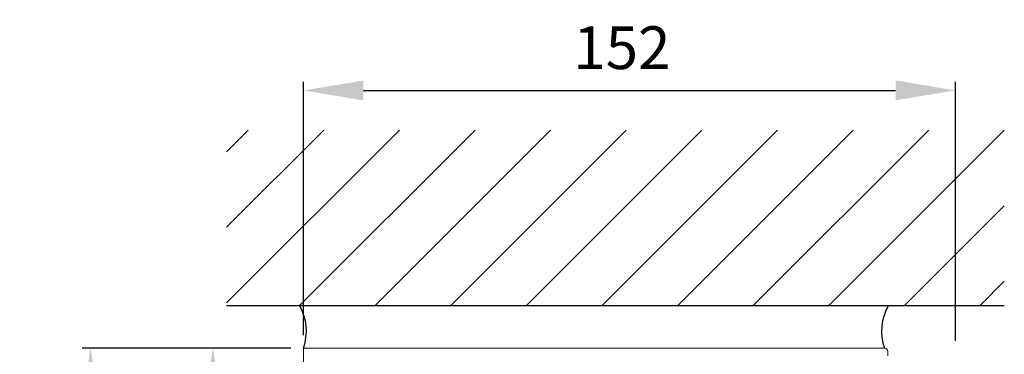
# Model space of a CAD drawing. Extents: x -1149 to 3786, y -1119 to 1943.
# Drawn here: x -483 to -253, y 1629 to 1708 of the extents above; entities that cross this region are included whole.
import ezdxf

# ---------------------------------------------------------------- set-up
doc = ezdxf.new("R2010")
doc.units = 0
doc.header["$LTSCALE"] = 20
doc.header["$MEASUREMENT"] = 0
doc.layers.get('0').update_dxf_attribs({"linetype": 'CONTINUOUS'})
doc.layers.get('DEFPOINTS').update_dxf_attribs({"linetype": 'CONTINUOUS'})
doc.layers.add('Measurement', color=126, linetype='CONTINUOUS')
doc.styles.add('MEASURE', font='isocp.shx')
doc.styles.get("Standard").update_dxf_attribs({"font": 'iso.shx'})
doc.dimstyles.new('ACDIM', dxfattribs={"dimscale": 0, "dimtxt": 2, "dimasz": 2, "dimexe": 2, "dimexo": 2, "dimgap": 1, "dimtad": 1, "dimdec": 0, "dimdsep": 46, "dimtxsty": 'MEASURE', "dimcen": 6, "dimdle": 6, "dimclrd": 7, "dimclre": 7, "dimclrt": 7, "dimadec": 0, "dimazin": 0, "dimtfac": 1, "dimtdec": 0, "dimtmove": 0, "dimatfit": 3, "dimfxl": 0, "dimtvp": 1, "dimtolj": 1, "dimtzin": 0, "dimarcsym": 0})

# ---------------------------------------------------------------- blocks, each defined once
blk = doc.blocks.new('Operator')
at = {"color": 7, "linetype": 'Continuous', "lineweight": 15}
for p, q in [((135.78, 152.31), (0, 152.31)), ((0, 152.31), (0, 123.63)), ((136.54, 150.52), (136.54, 151.55))]:
    blk.add_line(p, q, dxfattribs=at)
blk.add_arc((135.78, 151.55), 0.762, 0, 90, dxfattribs=at)
blk = doc.blocks.new('*D33')
at = {"layer": 'DEFPOINTS', "color": 0}
for p in [(-264.25, 1690.95), (-416.64, 1630.64), (-264.25, 1629.37)]:
    blk.add_point(p, dxfattribs=at)
at = {"layer": 'Measurement', "lineweight": -2}
for p, q in [((-416.64, 1633.64), (-416.64, 1692.95)), ((-264.25, 1632.37), (-264.25, 1692.95)), ((-402.64, 1690.95), (-278.25, 1690.95))]:
    blk.add_line(p, q, dxfattribs=at)
at = {"layer": 'Measurement'}
for points in [[(-402.64, 1693.28), (-402.64, 1688.61), (-416.64, 1690.95)], [(-278.25, 1693.28), (-278.25, 1688.61), (-264.25, 1690.95)]]:
    blk.add_solid(points, dxfattribs=at)
at = {"layer": 'Measurement', "color": 126, "insert": (-342.23, 1700.95), "char_height": 10, "attachment_point": 5}
blk.add_mtext('\\A1;152', dxfattribs=at)
blk = doc.blocks.new('*X5')
at = {"color": 0}
for p, q in [((19.37, 1592.68), (59.76, 1633.07)), ((19.37, 1610.36), (42.08, 1633.07)), ((19.37, 1628.03), (24.4, 1633.07)), ((36.43, 1592.06), (77.44, 1633.07)), ((54.11, 1592.06), (95.11, 1633.07)), ((71.78, 1592.06), (112.79, 1633.07)), ((89.46, 1592.06), (130.47, 1633.07)), ((107.14, 1592.06), (148.15, 1633.07)), ((124.82, 1592.06), (165.82, 1633.07)), ((142.49, 1592.06), (183.5, 1633.07)), ((160.17, 1592.06), (201.16, 1633.05)), ((177.85, 1592.06), (201.16, 1615.38)), ((195.53, 1592.06), (201.16, 1597.7))]:
    blk.add_line(p, q, dxfattribs=at)
blk = doc.blocks.new('*D25')
at = {"layer": 'DEFPOINTS', "color": 0}
for p in [(-466.42, 1630.64), (-416.64, 1630.64), (-434.64, 1166.06)]:
    blk.add_point(p, dxfattribs=at)
at = {"layer": 'Measurement', "lineweight": -2}
for p, q in [((-419.64, 1630.64), (-468.42, 1630.64)), ((-466.42, 1180.06), (-466.42, 1616.64)), ((-437.64, 1166.06), (-468.42, 1166.06))]:
    blk.add_line(p, q, dxfattribs=at)
at = {"layer": 'Measurement'}
for points in [[(-468.76, 1616.64), (-464.09, 1616.64), (-466.42, 1630.64)], [(-468.76, 1180.06), (-464.09, 1180.06), (-466.42, 1166.06)]]:
    blk.add_solid(points, dxfattribs=at)
at = {"layer": 'Measurement', "color": 126, "insert": (-476.42, 1401.86), "char_height": 10, "attachment_point": 5, "rotation": 90}
blk.add_mtext('\\A1;OH', dxfattribs=at)
blk = doc.blocks.new('*D32')
at = {"layer": 'DEFPOINTS', "color": 0}
for p in [(-437.82, 1630.64), (-416.64, 1630.64), (-416.64, 1478.24)]:
    blk.add_point(p, dxfattribs=at)
at = {"layer": 'Measurement', "lineweight": -2}
for p, q in [((-419.64, 1630.64), (-439.82, 1630.64)), ((-437.82, 1492.24), (-437.82, 1616.64)), ((-419.64, 1478.24), (-439.82, 1478.24))]:
    blk.add_line(p, q, dxfattribs=at)
at = {"layer": 'Measurement'}
for points in [[(-440.15, 1616.64), (-435.49, 1616.64), (-437.82, 1630.64)], [(-440.15, 1492.24), (-435.49, 1492.24), (-437.82, 1478.24)]]:
    blk.add_solid(points, dxfattribs=at)
at = {"layer": 'Measurement', "color": 126, "insert": (-447.82, 1555.51), "char_height": 10, "attachment_point": 5, "rotation": 90}
blk.add_mtext('\\A1;152', dxfattribs=at)

msp = doc.modelspace()

# ---------------------------------------------------------------- linework, layer by layer
msp.add_line((-434.64, 1640.64), (-252.84, 1640.64))
for centre, start, end in [((-428.16, 1634.61), 340.9947, 29.6823), ((-269.34, 1634.61), 150.3177, 199.0053)]:
    msp.add_arc(centre, 12.18, start, end)

# ---------------------------------------------------------------- block references
for name, p in [('*X5', (-454, 48.58)), ('Operator', (-416.64, 1478.33))]:
    msp.add_blockref(name, p)

# ---------------------------------------------------------------- dimensions: what is measured, and where the dimension line sits
at = {"layer": 'Measurement'}
for base, p1, p2, angle, override, picture, middle in [((-264.25, 1690.95), (-416.64, 1630.64), (-264.25, 1629.37), 180, {"dimscale": 1, "dimtxt": 10, "dimasz": 14, "dimexo": 3, "dimgap": 5, "dimdec": 0, "dimtxsty": 'Standard', "dimse2": 0, "dimclrd": 256, "dimclre": 256, "dimclrt": 126, "dimtdec": 1}, '*D33', (-342.23, 1690.95)), ((-437.82, 1630.64), (-416.64, 1478.24), (-416.64, 1630.64), 90, {"dimscale": 1, "dimtxt": 10, "dimasz": 14, "dimexo": 3, "dimgap": 5, "dimtxsty": 'Standard', "dimclrd": 256, "dimclre": 256, "dimclrt": 126, "dimtdec": 1}, '*D32', (-437.82, 1555.51))]:
    dim = msp.add_linear_dim(base=base, p1=p1, p2=p2, angle=angle, dimstyle='ACDIM', override=override, dxfattribs=at)
    dim.commit()
    dim.dimension.update_dxf_attribs({"geometry": picture, "text_midpoint": middle, "dimtype": 160})
dim = msp.add_linear_dim(base=(-466.42, 1630.64), p1=(-434.64, 1166.06), p2=(-416.64, 1630.64), angle=90, text='OH', dimstyle='ACDIM', override={"dimscale": 1, "dimtxt": 10, "dimasz": 14, "dimexo": 3, "dimgap": 5, "dimtxsty": 'Standard', "dimclrd": 256, "dimclre": 256, "dimclrt": 126, "dimtdec": 1}, dxfattribs=at)
dim.commit()
dim.dimension.update_dxf_attribs({"geometry": '*D25', "text_midpoint": (-466.42, 1401.86), "dimtype": 160})

doc.saveas('drawing.dxf')
